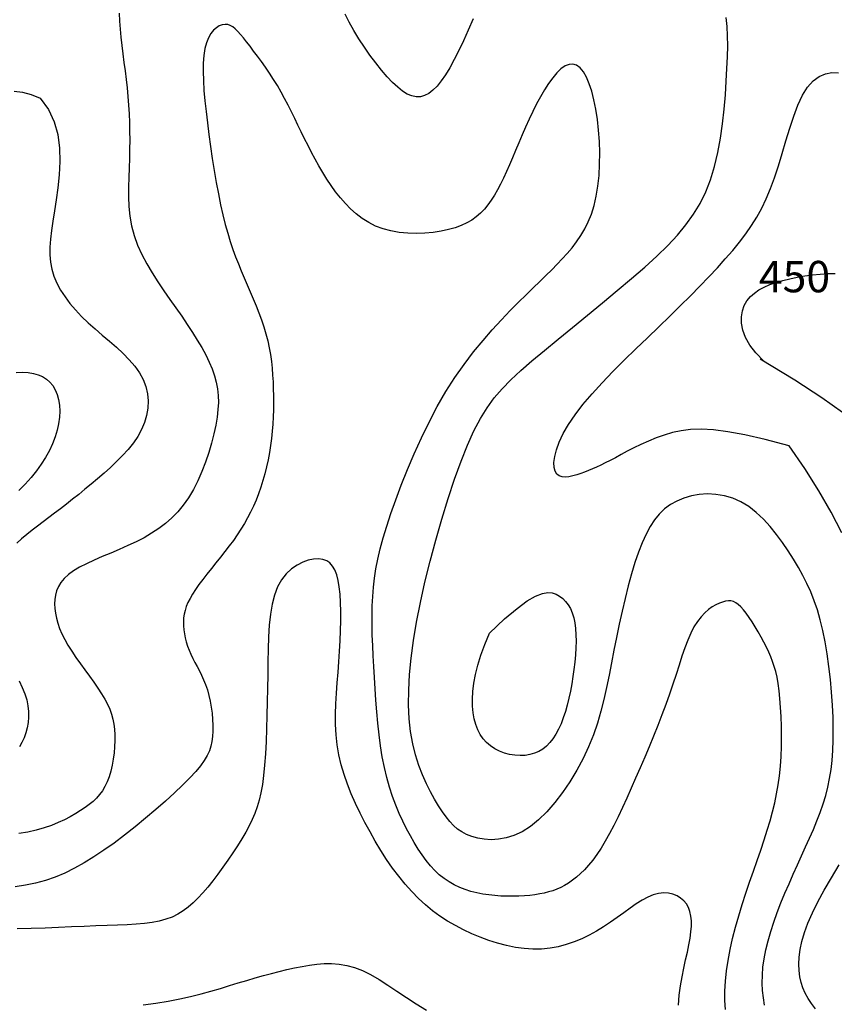
# Model space of a CAD drawing. Extents: x 568 to 19176, y -546 to 4802.
# Drawn here: x 2252 to 2771, y 2446 to 3074 of the extents above; entities that cross this region are included whole.
import ezdxf

# ---------------------------------------------------------------- set-up
doc = ezdxf.new("R2010")
doc.units = 0
doc.header["$LTSCALE"] = 20
doc.header["$MEASUREMENT"] = 0
doc.layers.add('CAODO', color=2, linetype='CONTINUOUS')
doc.layers.add('DUONGDONGMUC', color=2, linetype='CONTINUOUS')
doc.styles.add('CHUSO', font='vnsimple.shx')

msp = doc.modelspace()

# ---------------------------------------------------------------- linework, layer by layer
at = {"layer": 'DUONGDONGMUC', "linetype": 'Continuous'}
for points in [[(2315.66, 3078.01), (2315.86, 3072.99), (2316.22, 3067.86), (2316.71, 3062.66), (2317.3, 3057.38), (2317.96, 3052.04), (2318.66, 3046.66), (2319.36, 3041.24), (2320.02, 3035.8), (2320.63, 3030.35), (2321.15, 3024.89), (2321.57, 3019.42), (2321.9, 3013.92), (2322.14, 3008.37), (2322.28, 3002.77), (2322.33, 2997.09), (2322.28, 2991.33), (2322.14, 2985.46), (2321.92, 2979.48), (2321.69, 2973.4), (2321.55, 2967.26), (2321.57, 2961.07), (2321.86, 2954.85), (2322.49, 2948.64), (2323.56, 2942.45), (2325.15, 2936.3), (2327.32, 2930.22), (2330.01, 2924.22), (2333.13, 2918.3), (2336.57, 2912.47), (2340.25, 2906.74), (2344.08, 2901.1), (2347.94, 2895.57), (2351.76, 2890.15), (2355.45, 2884.85), (2358.97, 2879.67), (2362.29, 2874.61), (2365.38, 2869.68), (2368.22, 2864.88), (2370.76, 2860.21), (2372.98, 2855.68), (2374.86, 2851.28), (2376.37, 2847.01), (2377.51, 2842.82), (2378.29, 2838.63), (2378.72, 2834.38), (2378.81, 2830), (2378.57, 2825.43), (2378, 2820.59), (2377.12, 2815.42), (2375.94, 2809.87), (2374.45, 2804.04), (2372.68, 2798.04), (2370.63, 2791.97), (2368.3, 2785.94), (2365.72, 2780.08), (2362.88, 2774.48), (2359.8, 2769.27), (2356.48, 2764.52), (2352.92, 2760.22), (2349.12, 2756.32), (2345.08, 2752.78), (2340.79, 2749.54), (2336.25, 2746.56), (2331.46, 2743.78), (2326.41, 2741.18), (2321.12, 2738.69), (2315.68, 2736.3), (2310.22, 2733.98), (2304.84, 2731.71), (2299.67, 2729.46), (2294.81, 2727.21), (2290.37, 2724.94), (2286.48, 2722.62), (2283.23, 2720.23), (2280.58, 2717.78), (2278.48, 2715.25), (2276.88, 2712.65), (2275.73, 2709.98), (2274.97, 2707.24), (2274.56, 2704.43), (2274.43, 2701.55), (2274.55, 2698.6), (2274.92, 2695.57), (2275.55, 2692.45), (2276.44, 2689.23), (2277.62, 2685.91), (2279.09, 2682.47), (2280.87, 2678.91), (2282.97, 2675.22), (2285.38, 2671.39), (2288.04, 2667.47), (2290.85, 2663.49), (2293.75, 2659.5), (2296.64, 2655.54), (2299.44, 2651.66), (2302.06, 2647.9), (2304.43, 2644.3), (2306.47, 2640.88), (2308.19, 2637.62), (2309.6, 2634.45), (2310.73, 2631.32), (2311.6, 2628.19), (2312.23, 2624.98), (2312.64, 2621.66), (2312.84, 2618.16), (2312.85, 2614.46), (2312.68, 2610.6), (2312.33, 2606.65), (2311.81, 2602.69), (2311.1, 2598.79), (2310.22, 2595.02), (2309.16, 2591.45), (2307.93, 2588.15), (2306.52, 2585.18), (2304.93, 2582.5), (2303.15, 2580.08), (2301.17, 2577.85), (2298.97, 2575.76), (2296.56, 2573.78), (2293.91, 2571.85), (2291.02, 2569.92), (2287.88, 2567.96), (2284.46, 2565.99), (2280.77, 2564.05), (2276.76, 2562.19), (2272.44, 2560.43), (2267.78, 2558.82), (2262.76, 2557.4), (2257.36, 2556.21), (2251.59, 2555.28)], [(2541.23, 3074.52), (2538.1, 3067.28), (2535.05, 3060.45), (2532.08, 3054.15), (2529.19, 3048.42), (2526.38, 3043.29), (2523.62, 3038.75), (2520.92, 3034.83), (2518.24, 3031.53), (2515.59, 3028.86), (2512.95, 3026.84), (2510.31, 3025.47), (2507.65, 3024.76), (2504.94, 3024.7), (2502.16, 3025.27), (2499.28, 3026.48), (2496.29, 3028.32), (2493.15, 3030.78), (2489.85, 3033.86), (2486.38, 3037.54), (2482.79, 3041.73), (2479.13, 3046.33), (2475.48, 3051.26), (2471.9, 3056.41), (2468.46, 3061.69), (2465.22, 3067), (2462.24, 3072.23), (2459.57, 3077.32)], [(2727.04, 2445.95), (2726.23, 2450.46), (2725.71, 2455.12), (2725.49, 2459.95), (2725.59, 2464.95), (2726, 2470.13), (2726.74, 2475.5), (2727.82, 2481.06), (2729.22, 2486.81), (2730.94, 2492.73), (2732.91, 2498.76), (2735.1, 2504.88), (2737.47, 2511.03), (2739.98, 2517.18), (2742.59, 2523.29), (2745.25, 2529.32), (2747.93, 2535.23), (2750.59, 2541.03), (2753.2, 2546.73), (2755.73, 2552.33), (2758.14, 2557.86), (2760.4, 2563.33), (2762.48, 2568.73), (2764.34, 2574.1), (2765.96, 2579.45), (2767.34, 2584.83), (2768.48, 2590.31), (2769.39, 2595.97), (2770.07, 2601.87), (2770.53, 2608.08), (2770.78, 2614.67), (2770.82, 2621.7), (2770.66, 2629.21), (2770.29, 2637.1), (2769.74, 2645.23), (2768.99, 2653.46), (2768.06, 2661.66), (2766.94, 2669.7), (2765.65, 2677.43), (2764.18, 2684.72), (2762.53, 2691.48), (2760.71, 2697.75), (2758.69, 2703.62), (2756.48, 2709.17), (2754.05, 2714.51), (2751.41, 2719.71), (2748.54, 2724.87), (2745.43, 2730.06), (2742.07, 2735.36), (2738.47, 2740.67), (2734.63, 2745.88), (2730.55, 2750.89), (2726.24, 2755.58), (2721.7, 2759.84), (2716.93, 2763.55), (2711.95, 2766.6), (2706.76, 2768.9), (2701.43, 2770.48), (2696.04, 2771.38), (2690.67, 2771.64), (2685.41, 2771.3), (2680.33, 2770.41), (2675.52, 2769), (2671.04, 2767.14), (2666.97, 2764.83), (2663.28, 2762.08), (2659.92, 2758.85), (2656.86, 2755.12), (2654.04, 2750.85), (2651.43, 2746.01), (2648.98, 2740.59), (2646.65, 2734.55), (2644.4, 2727.89), (2642.22, 2720.69), (2640.13, 2713.05), (2638.13, 2705.08), (2636.21, 2696.89), (2634.38, 2688.58), (2632.64, 2680.26), (2631, 2672.04), (2629.44, 2663.98), (2627.91, 2656.1), (2626.32, 2648.35), (2624.6, 2640.71), (2622.67, 2633.14), (2620.45, 2625.62), (2617.86, 2618.11), (2614.82, 2610.58), (2611.29, 2603.03), (2607.31, 2595.55), (2602.94, 2588.29), (2598.25, 2581.37), (2593.31, 2574.93), (2588.2, 2569.08), (2582.97, 2563.97), (2577.7, 2559.72), (2572.45, 2556.42), (2567.27, 2554.03), (2562.21, 2552.44), (2557.32, 2551.57), (2552.65, 2551.32), (2548.24, 2551.59), (2544.14, 2552.29), (2540.4, 2553.34), (2537.05, 2554.65), (2534.03, 2556.23), (2531.28, 2558.11), (2528.74, 2560.32), (2526.33, 2562.87), (2523.98, 2565.8), (2521.62, 2569.13), (2519.19, 2572.89), (2516.64, 2577.1), (2514.03, 2581.78), (2511.43, 2586.93), (2508.92, 2592.56), (2506.59, 2598.7), (2504.5, 2605.34), (2502.74, 2612.5), (2501.38, 2620.2), (2500.5, 2628.44), (2500.09, 2637.24), (2500.16, 2646.6), (2500.71, 2656.54), (2501.73, 2667.08), (2503.22, 2678.22), (2505.19, 2689.99), (2507.61, 2702.38), (2510.49, 2715.37), (2513.76, 2728.75), (2517.35, 2742.26), (2521.2, 2755.65), (2525.22, 2768.65), (2529.36, 2781.01), (2533.54, 2792.48), (2537.68, 2802.8), (2541.76, 2811.79), (2545.88, 2819.63), (2550.15, 2826.56), (2554.72, 2832.83), (2559.73, 2838.71), (2565.29, 2844.42), (2571.55, 2850.24), (2578.63, 2856.41), (2586.62, 2863.11), (2595.34, 2870.28), (2604.57, 2877.81), (2614.1, 2885.56), (2623.7, 2893.4), (2633.14, 2901.22), (2642.21, 2908.88), (2650.68, 2916.26), (2658.37, 2923.27), (2665.29, 2930.01), (2671.46, 2936.6), (2676.92, 2943.17), (2681.73, 2949.86), (2685.91, 2956.79), (2689.5, 2964.09), (2692.55, 2971.9), (2695.09, 2980.29), (2697.18, 2989.14), (2698.86, 2998.3), (2700.19, 3007.59), (2701.22, 3016.85), (2702, 3025.91), (2702.58, 3034.61), (2703.02, 3042.78), (2703.34, 3050.29), (2703.52, 3057.2), (2703.48, 3063.59), (2703.19, 3069.57), (2702.58, 3075.21)], [(2702.07, 2443.11), (2701.69, 2448.79), (2701.69, 2454.8), (2702.05, 2461.1), (2702.74, 2467.66), (2703.76, 2474.42), (2705.06, 2481.36), (2706.64, 2488.42), (2708.47, 2495.58), (2710.52, 2502.78), (2712.74, 2509.99), (2715.08, 2517.17), (2717.5, 2524.27), (2719.92, 2531.26), (2722.32, 2538.1), (2724.62, 2544.75), (2726.78, 2551.16), (2728.76, 2557.31), (2730.54, 2563.25), (2732.13, 2569.04), (2733.52, 2574.76), (2734.72, 2580.46), (2735.72, 2586.2), (2736.53, 2592.06), (2737.15, 2598.1), (2737.57, 2604.36), (2737.82, 2610.75), (2737.89, 2617.18), (2737.82, 2623.54), (2737.61, 2629.73), (2737.27, 2635.65), (2736.83, 2641.2), (2736.29, 2646.26), (2735.66, 2650.77), (2734.94, 2654.8), (2734.13, 2658.43), (2733.2, 2661.76), (2732.15, 2664.88), (2730.96, 2667.88), (2729.64, 2670.87), (2728.16, 2673.92), (2726.53, 2677.12), (2724.77, 2680.4), (2722.92, 2683.71), (2721.01, 2686.95), (2719.08, 2690.07), (2717.16, 2692.98), (2715.3, 2695.62), (2713.52, 2697.9), (2711.84, 2699.77), (2710.25, 2701.24), (2708.71, 2702.32), (2707.17, 2703.04), (2705.59, 2703.43), (2703.94, 2703.5), (2702.19, 2703.28), (2700.28, 2702.78), (2698.2, 2702.03), (2695.98, 2701), (2693.66, 2699.64), (2691.28, 2697.93), (2688.88, 2695.84), (2686.51, 2693.32), (2684.21, 2690.34), (2682.02, 2686.87), (2679.98, 2682.88), (2678.05, 2678.41), (2676.18, 2673.51), (2674.35, 2668.21), (2672.5, 2662.58), (2670.59, 2656.65), (2668.58, 2650.47), (2666.42, 2644.09), (2664.09, 2637.55), (2661.6, 2630.9), (2658.98, 2624.16), (2656.26, 2617.37), (2653.45, 2610.58), (2650.6, 2603.82), (2647.72, 2597.13), (2644.84, 2590.54), (2642, 2584.08), (2639.18, 2577.81), (2636.39, 2571.75), (2633.62, 2565.93), (2630.88, 2560.41), (2628.16, 2555.21), (2625.45, 2550.37), (2622.77, 2545.93), (2620.1, 2541.92), (2617.45, 2538.31), (2614.82, 2535.09), (2612.21, 2532.21), (2609.62, 2529.67), (2607.06, 2527.42), (2604.53, 2525.45), (2602.02, 2523.72), (2599.54, 2522.21), (2597.06, 2520.9), (2594.56, 2519.77), (2592, 2518.8), (2589.35, 2517.99), (2586.59, 2517.3), (2583.69, 2516.73), (2580.61, 2516.26), (2577.34, 2515.86), (2573.89, 2515.55), (2570.31, 2515.34), (2566.6, 2515.24), (2562.82, 2515.25), (2558.97, 2515.39), (2555.1, 2515.67), (2551.23, 2516.09), (2547.39, 2516.67), (2543.59, 2517.42), (2539.86, 2518.36), (2536.21, 2519.51), (2532.65, 2520.88), (2529.2, 2522.5), (2525.87, 2524.38), (2522.68, 2526.54), (2519.64, 2528.98), (2516.74, 2531.72), (2513.97, 2534.73), (2511.29, 2538.02), (2508.7, 2541.57), (2506.18, 2545.37), (2503.71, 2549.43), (2501.27, 2553.73), (2498.85, 2558.26), (2496.48, 2563.04), (2494.18, 2568.06), (2491.97, 2573.35), (2489.89, 2578.92), (2487.96, 2584.76), (2486.21, 2590.9), (2484.67, 2597.33), (2483.35, 2604.07), (2482.24, 2611.05), (2481.3, 2618.22), (2480.52, 2625.52), (2479.86, 2632.88), (2479.3, 2640.23), (2478.81, 2647.53), (2478.36, 2654.7), (2477.94, 2661.7), (2477.55, 2668.52), (2477.22, 2675.17), (2476.97, 2681.66), (2476.82, 2688.01), (2476.8, 2694.22), (2476.92, 2700.3), (2477.2, 2706.27), (2477.67, 2712.14), (2478.36, 2718), (2479.3, 2723.98), (2480.53, 2730.16), (2482.06, 2736.66), (2483.94, 2743.59), (2486.2, 2751.05), (2488.86, 2759.15), (2491.95, 2767.95), (2495.46, 2777.33), (2499.36, 2787.14), (2503.63, 2797.2), (2508.24, 2807.37), (2513.17, 2817.47), (2518.4, 2827.35), (2523.9, 2836.84), (2529.63, 2845.81), (2535.54, 2854.23), (2541.53, 2862.13), (2547.54, 2869.49), (2553.47, 2876.33), (2559.26, 2882.66), (2564.82, 2888.48), (2570.07, 2893.79), (2574.95, 2898.62), (2579.49, 2903.04), (2583.7, 2907.1), (2587.64, 2910.9), (2591.32, 2914.51), (2594.8, 2918), (2598.09, 2921.45), (2601.24, 2924.93), (2604.26, 2928.52), (2607.15, 2932.27), (2609.86, 2936.25), (2612.37, 2940.5), (2614.65, 2945.08), (2616.66, 2950.04), (2618.37, 2955.45), (2619.76, 2961.35), (2620.8, 2967.77), (2621.49, 2974.61), (2621.87, 2981.73), (2621.93, 2989), (2621.71, 2996.28), (2621.21, 3003.44), (2620.46, 3010.35), (2619.47, 3016.87), (2618.26, 3022.87), (2616.84, 3028.3), (2615.23, 3033.09), (2613.45, 3037.2), (2611.5, 3040.55), (2609.4, 3043.11), (2607.17, 3044.8), (2604.82, 3045.58), (2602.36, 3045.42), (2599.82, 3044.37), (2597.22, 3042.54), (2594.59, 3040.02), (2591.94, 3036.89), (2589.3, 3033.25), (2586.69, 3029.19), (2584.13, 3024.8), (2581.65, 3020.17), (2579.24, 3015.36), (2576.9, 3010.43), (2574.64, 3005.43), (2572.45, 3000.42), (2570.33, 2995.45), (2568.28, 2990.58), (2566.29, 2985.86), (2564.37, 2981.35), (2562.48, 2977.05), (2560.62, 2972.97), (2558.74, 2969.1), (2556.83, 2965.46), (2554.87, 2962.03), (2552.82, 2958.83), (2550.67, 2955.86), (2548.38, 2953.11), (2545.93, 2950.59), (2543.26, 2948.29), (2540.36, 2946.21), (2537.16, 2944.35), (2533.65, 2942.71), (2529.77, 2941.29), (2525.49, 2940.07), (2520.79, 2939.08), (2515.75, 2938.33), (2510.47, 2937.85), (2505.04, 2937.67), (2499.57, 2937.82), (2494.14, 2938.34), (2488.85, 2939.26), (2483.82, 2940.59), (2479.1, 2942.38), (2474.7, 2944.57), (2470.59, 2947.14), (2466.76, 2950.05), (2463.16, 2953.24), (2459.79, 2956.69), (2456.61, 2960.35), (2453.6, 2964.18), (2450.75, 2968.15), (2448.02, 2972.22), (2445.42, 2976.39), (2442.93, 2980.64), (2440.53, 2984.94), (2438.22, 2989.28), (2435.99, 2993.64), (2433.81, 2998), (2431.68, 3002.35), (2429.58, 3006.68), (2427.49, 3010.98), (2425.39, 3015.24), (2423.25, 3019.46), (2421.06, 3023.64), (2418.8, 3027.76), (2416.45, 3031.83), (2413.99, 3035.82), (2411.45, 3039.73), (2408.88, 3043.51), (2406.31, 3047.15), (2403.78, 3050.63), (2401.33, 3053.9), (2399, 3056.95), (2396.83, 3059.75), (2394.83, 3062.28), (2393, 3064.51), (2391.28, 3066.43), (2389.64, 3068.03), (2388.04, 3069.29), (2386.45, 3070.19), (2384.82, 3070.72), (2383.11, 3070.85), (2381.3, 3070.58), (2379.44, 3069.88), (2377.58, 3068.73), (2375.77, 3067.1), (2374.08, 3064.98), (2372.56, 3062.34), (2371.27, 3059.16), (2370.26, 3055.41), (2369.58, 3051.1), (2369.21, 3046.24), (2369.12, 3040.87), (2369.28, 3035.06), (2369.66, 3028.82), (2370.24, 3022.22), (2370.97, 3015.28), (2371.82, 3008.06), (2372.78, 3000.61), (2373.83, 2993), (2374.97, 2985.34), (2376.19, 2977.71), (2377.47, 2970.21), (2378.83, 2962.94), (2380.25, 2955.99), (2381.72, 2949.44), (2383.24, 2943.37), (2384.81, 2937.74), (2386.43, 2932.48), (2388.1, 2927.52), (2389.82, 2922.8), (2391.58, 2918.24), (2393.4, 2913.79), (2395.26, 2909.37), (2397.17, 2904.94), (2399.09, 2900.47), (2401, 2896), (2402.86, 2891.51), (2404.64, 2887.02), (2406.3, 2882.54), (2407.82, 2878.08), (2409.15, 2873.64), (2410.29, 2869.24), (2411.23, 2864.85), (2412, 2860.49), (2412.61, 2856.13), (2413.08, 2851.77), (2413.43, 2847.4), (2413.68, 2843.02), (2413.84, 2838.61), (2413.94, 2834.17), (2413.96, 2829.7), (2413.9, 2825.21), (2413.76, 2820.7), (2413.51, 2816.17), (2413.16, 2811.63), (2412.69, 2807.08), (2412.11, 2802.53), (2411.39, 2797.98), (2410.55, 2793.45), (2409.58, 2788.96), (2408.48, 2784.52), (2407.26, 2780.15), (2405.93, 2775.87), (2404.47, 2771.71), (2402.9, 2767.67), (2401.22, 2763.77), (2399.41, 2760), (2397.48, 2756.32), (2395.43, 2752.71), (2393.23, 2749.15), (2390.9, 2745.61), (2388.43, 2742.07), (2385.8, 2738.51), (2383.03, 2734.91), (2380.16, 2731.28), (2377.26, 2727.66), (2374.38, 2724.09), (2371.58, 2720.59), (2368.92, 2717.18), (2366.46, 2713.91), (2364.26, 2710.8), (2362.36, 2707.87), (2360.76, 2705.11), (2359.44, 2702.47), (2358.39, 2699.93), (2357.59, 2697.47), (2357.03, 2695.03), (2356.68, 2692.61), (2356.53, 2690.16), (2356.56, 2687.66), (2356.77, 2685.11), (2357.15, 2682.53), (2357.69, 2679.92), (2358.38, 2677.3), (2359.23, 2674.68), (2360.21, 2672.06), (2361.33, 2669.46), (2362.57, 2666.88), (2363.9, 2664.3), (2365.29, 2661.68), (2366.7, 2658.99), (2368.09, 2656.19), (2369.44, 2653.25), (2370.7, 2650.14), (2371.84, 2646.82), (2372.83, 2643.28), (2373.66, 2639.57), (2374.33, 2635.74), (2374.84, 2631.86), (2375.18, 2628), (2375.34, 2624.22), (2375.33, 2620.57), (2375.14, 2617.13), (2374.75, 2613.93), (2374.11, 2610.9), (2373.13, 2607.94), (2371.74, 2604.95), (2369.87, 2601.83), (2367.43, 2598.49), (2364.36, 2594.83), (2360.58, 2590.74), (2356.04, 2586.17), (2350.83, 2581.19), (2345.08, 2575.92), (2338.91, 2570.48), (2332.43, 2564.97), (2325.77, 2559.51), (2319.05, 2554.22), (2312.39, 2549.2), (2305.89, 2544.57), (2299.53, 2540.33), (2293.28, 2536.49), (2287.1, 2533.07), (2280.94, 2530.05), (2274.78, 2527.46), (2268.56, 2525.3), (2262.26, 2523.56), (2255.84, 2522.26), (2249.32, 2521.37)], [(2742.74, 2802.4), (2727.48, 2806.36), (2714.53, 2809.29), (2703.6, 2811.29), (2694.37, 2812.45), (2686.53, 2812.88), (2679.77, 2812.68), (2673.79, 2811.93), (2668.28, 2810.74), (2662.97, 2809.21), (2657.85, 2807.4), (2652.92, 2805.38), (2648.2, 2803.24), (2643.72, 2801.03), (2639.49, 2798.83), (2635.54, 2796.71), (2631.88, 2794.73), (2628.52, 2792.96), (2625.43, 2791.39), (2622.56, 2789.98), (2619.86, 2788.73), (2617.28, 2787.6), (2614.78, 2786.57), (2612.32, 2785.62), (2609.84, 2784.73), (2607.31, 2783.88), (2604.79, 2783.15), (2602.34, 2782.63), (2600.03, 2782.39), (2597.92, 2782.53), (2596.08, 2783.13), (2594.58, 2784.28), (2593.48, 2786.06), (2592.84, 2788.54), (2592.73, 2791.69), (2593.21, 2795.46), (2594.31, 2799.82), (2596.1, 2804.71), (2598.64, 2810.08), (2601.98, 2815.89), (2606.17, 2822.08), (2611.23, 2828.62), (2617.05, 2835.44), (2623.48, 2842.45), (2630.38, 2849.6), (2637.58, 2856.82), (2644.95, 2864.02), (2652.34, 2871.15), (2659.59, 2878.12), (2666.59, 2884.9), (2673.29, 2891.46), (2679.69, 2897.81), (2685.77, 2903.98), (2691.52, 2909.95), (2696.93, 2915.75), (2701.99, 2921.37), (2706.68, 2926.83), (2711, 2932.14), (2714.99, 2937.4), (2718.65, 2942.7), (2722.04, 2948.13), (2725.18, 2953.8), (2728.09, 2959.8), (2730.82, 2966.23), (2733.39, 2973.19), (2735.85, 2980.72), (2738.23, 2988.64), (2740.61, 2996.7), (2743.04, 3004.67), (2745.57, 3012.32), (2748.28, 3019.4), (2751.21, 3025.67), (2754.43, 3030.9), (2757.97, 3034.9), (2761.79, 3037.72), (2765.81, 3039.45), (2769.96, 3040.2), (2774.17, 3040.05)], [(2248.66, 3028.25), (2253.88, 3027.61), (2259.42, 3026.16), (2265.29, 3023.79)], [(2265.29, 3023.79), (2270.54, 3016.66), (2274.19, 3008.87), (2276.46, 3000.62), (2277.59, 2992.1), (2277.82, 2983.5), (2277.37, 2975), (2276.48, 2966.8), (2275.38, 2959.09), (2274.28, 2952.01), (2273.26, 2945.53), (2272.41, 2939.56), (2271.76, 2934.04), (2271.4, 2928.89), (2271.39, 2924.02), (2271.78, 2919.36), (2272.65, 2914.82), (2274.04, 2910.35), (2275.93, 2905.94), (2278.28, 2901.58), (2281.07, 2897.29), (2284.25, 2893.05), (2287.8, 2888.89), (2291.67, 2884.79), (2295.83, 2880.77), (2300.24, 2876.82), (2304.78, 2872.92), (2309.35, 2869.04), (2313.83, 2865.14), (2318.11, 2861.21), (2322.06, 2857.21), (2325.58, 2853.12), (2328.56, 2848.9), (2330.89, 2844.54), (2332.57, 2840.06), (2333.61, 2835.5), (2334.04, 2830.89), (2333.87, 2826.26), (2333.12, 2821.66), (2331.8, 2817.12), (2329.92, 2812.67), (2327.52, 2808.34), (2324.65, 2804.14), (2321.39, 2800.05), (2317.82, 2796.09), (2314, 2792.24), (2310.02, 2788.5), (2305.93, 2784.87), (2301.83, 2781.34), (2297.77, 2777.92), (2293.75, 2774.6), (2289.79, 2771.37), (2285.88, 2768.23), (2282.02, 2765.19), (2278.21, 2762.23), (2274.45, 2759.35), (2270.74, 2756.55), (2267.09, 2753.83), (2263.51, 2751.15), (2260.03, 2748.48), (2256.66, 2745.79), (2253.44, 2743.05), (2250.38, 2740.23)], [(2726.57, 2856.29), (2721.51, 2861.49), (2717.67, 2866.53), (2714.92, 2871.4), (2713.18, 2876.04), (2712.33, 2880.43), (2712.28, 2884.53), (2712.9, 2888.3), (2714.11, 2891.7), (2715.8, 2894.72), (2717.94, 2897.37), (2720.5, 2899.69), (2723.46, 2901.72), (2726.77, 2903.49), (2730.43, 2905.05), (2734.4, 2906.42), (2738.65, 2907.65), (2743.15, 2908.76), (2747.84, 2909.74), (2752.66, 2910.58), (2757.56, 2911.25), (2762.47, 2911.74), (2767.32, 2912.03), (2772.06, 2912.1)], [(2776.59, 2823.59), (2763.43, 2832.98), (2746.2, 2844.17), (2724.23, 2857.46)], [(2249.83, 2849.02), (2253.81, 2849.19), (2257.5, 2849.02), (2260.89, 2848.5), (2263.99, 2847.65), (2266.78, 2846.44), (2269.27, 2844.88), (2271.44, 2842.96), (2273.31, 2840.67), (2274.85, 2838.01), (2276.07, 2835.03), (2276.96, 2831.75), (2277.51, 2828.21), (2277.7, 2824.45), (2277.54, 2820.5), (2277.01, 2816.42), (2276.1, 2812.23), (2274.8, 2807.96), (2273.14, 2803.65), (2271.1, 2799.31), (2268.7, 2794.96), (2265.96, 2790.63), (2262.87, 2786.33), (2259.44, 2782.09), (2255.7, 2777.92), (2251.64, 2773.86)], [(2776.26, 2746.77), (2769.4, 2759.97), (2761.59, 2773.66), (2752.73, 2787.81), (2742.74, 2802.4)], [(2672.19, 2445.88), (2672.64, 2452.19), (2673.4, 2458.24), (2674.38, 2464.02), (2675.5, 2469.53), (2676.66, 2474.74), (2677.78, 2479.66), (2678.77, 2484.26), (2679.54, 2488.55), (2680.08, 2492.52), (2680.35, 2496.2), (2680.35, 2499.57), (2680.05, 2502.67), (2679.43, 2505.49), (2678.49, 2508.05), (2677.18, 2510.34), (2675.52, 2512.39), (2673.52, 2514.14), (2671.2, 2515.56), (2668.61, 2516.6), (2665.77, 2517.22), (2662.72, 2517.38), (2659.48, 2517.04), (2656.08, 2516.14), (2652.56, 2514.67), (2648.91, 2512.71), (2645.14, 2510.35), (2641.25, 2507.68), (2637.23, 2504.8), (2633.09, 2501.8), (2628.82, 2498.79), (2624.43, 2495.85), (2619.92, 2493.08), (2615.29, 2490.52), (2610.53, 2488.2), (2605.64, 2486.17), (2600.64, 2484.46), (2595.51, 2483.11), (2590.25, 2482.15), (2584.87, 2481.63), (2579.38, 2481.56), (2573.79, 2481.93), (2568.15, 2482.7), (2562.49, 2483.83), (2556.84, 2485.3), (2551.23, 2487.07), (2545.71, 2489.11), (2540.3, 2491.37), (2535.03, 2493.85), (2529.91, 2496.54), (2524.93, 2499.46), (2520.09, 2502.64), (2515.38, 2506.09), (2510.81, 2509.83), (2506.37, 2513.87), (2502.06, 2518.25), (2497.87, 2522.96), (2493.8, 2527.98), (2489.87, 2533.26), (2486.07, 2538.76), (2482.4, 2544.46), (2478.87, 2550.3), (2475.49, 2556.24), (2472.25, 2562.25), (2469.17, 2568.29), (2466.26, 2574.36), (2463.58, 2580.46), (2461.14, 2586.62), (2458.99, 2592.82), (2457.16, 2599.07), (2455.68, 2605.39), (2454.58, 2611.78), (2453.89, 2618.23), (2453.56, 2624.76), (2453.52, 2631.33), (2453.72, 2637.96), (2454.1, 2644.62), (2454.58, 2651.31), (2455.11, 2658.01), (2455.64, 2664.73), (2456.09, 2671.44), (2456.46, 2678.07), (2456.72, 2684.57), (2456.86, 2690.85), (2456.86, 2696.84), (2456.71, 2702.48), (2456.4, 2707.7), (2455.9, 2712.42), (2455.2, 2716.58), (2454.28, 2720.18), (2453.12, 2723.23), (2451.68, 2725.72), (2449.94, 2727.67), (2447.89, 2729.09), (2445.49, 2729.97), (2442.71, 2730.33), (2439.57, 2730.17), (2436.15, 2729.46), (2432.57, 2728.18), (2428.96, 2726.32), (2425.44, 2723.83), (2422.13, 2720.7), (2419.14, 2716.91), (2416.6, 2712.42), (2414.6, 2707.23), (2413.09, 2701.39), (2412, 2694.96), (2411.26, 2688.01), (2410.79, 2680.61), (2410.52, 2672.81), (2410.37, 2664.69), (2410.27, 2656.3), (2410.16, 2647.73), (2410.01, 2639.07), (2409.81, 2630.46), (2409.55, 2622.02), (2409.21, 2613.86), (2408.79, 2606.1), (2408.27, 2598.87), (2407.63, 2592.28), (2406.88, 2586.42), (2405.97, 2581.19), (2404.9, 2576.48), (2403.64, 2572.16), (2402.18, 2568.09), (2400.48, 2564.16), (2398.52, 2560.23), (2396.29, 2556.19), (2393.78, 2551.92), (2391.02, 2547.49), (2388.06, 2542.95), (2384.95, 2538.37), (2381.75, 2533.83), (2378.49, 2529.4), (2375.23, 2525.15), (2372.03, 2521.15), (2368.9, 2517.45), (2365.83, 2514.08), (2362.74, 2511.03), (2359.6, 2508.3), (2356.34, 2505.89), (2352.93, 2503.81), (2349.29, 2502.04), (2345.39, 2500.6), (2341.17, 2499.46), (2336.61, 2498.6), (2331.68, 2497.97), (2326.37, 2497.5), (2320.64, 2497.16), (2314.49, 2496.89), (2307.89, 2496.65), (2300.82, 2496.38), (2293.26, 2496.05), (2285.29, 2495.69), (2276.97, 2495.32), (2268.37, 2495), (2259.58, 2494.74), (2250.67, 2494.6)], [(2551.65, 2683.03), (2561.26, 2691.99), (2569.23, 2698.72), (2575.77, 2703.5), (2581.08, 2706.6), (2585.36, 2708.3), (2588.83, 2708.87), (2591.7, 2708.59), (2594.15, 2707.72), (2596.38, 2706.5), (2598.4, 2704.98), (2600.21, 2703.15), (2601.82, 2701.01), (2603.21, 2698.57), (2604.38, 2695.83), (2605.32, 2692.79), (2606.04, 2689.44), (2606.53, 2685.8), (2606.8, 2681.9), (2606.87, 2677.78), (2606.77, 2673.48), (2606.5, 2669.03), (2606.08, 2664.47), (2605.53, 2659.86), (2604.87, 2655.21), (2604.11, 2650.58), (2603.25, 2646.01), (2602.28, 2641.52), (2601.21, 2637.15), (2600.01, 2632.95), (2598.7, 2628.95), (2597.26, 2625.2), (2595.68, 2621.71), (2593.97, 2618.54), (2592.12, 2615.68), (2590.11, 2613.15), (2587.94, 2610.95), (2585.6, 2609.09), (2583.07, 2607.56), (2580.36, 2606.38), (2577.46, 2605.54), (2574.36, 2605.07), (2571.12, 2604.93), (2567.8, 2605.15), (2564.46, 2605.69), (2561.17, 2606.56), (2558, 2607.76), (2555, 2609.26), (2552.23, 2611.08), (2549.76, 2613.2), (2547.58, 2615.61), (2545.71, 2618.33), (2544.14, 2621.35), (2542.87, 2624.67), (2541.9, 2628.29), (2541.23, 2632.2), (2540.86, 2636.42), (2540.79, 2640.95), (2541.07, 2645.8), (2541.71, 2650.99), (2542.75, 2656.56), (2544.23, 2662.53), (2546.19, 2668.91), (2548.65, 2675.74), (2551.65, 2683.03)], [(2251.82, 2652.5), (2253.83, 2648.36), (2255.47, 2644.32), (2256.68, 2640.4), (2257.46, 2636.6), (2257.84, 2632.93), (2257.86, 2629.37), (2257.54, 2625.93), (2256.93, 2622.6), (2256.04, 2619.38), (2254.93, 2616.26), (2253.59, 2613.25), (2252.04, 2610.39)], [(2759.46, 2443.45), (2756.95, 2446.87), (2754.78, 2450.21), (2752.96, 2453.53), (2751.48, 2456.89), (2750.33, 2460.36), (2749.52, 2464), (2749.04, 2467.87), (2748.89, 2472.02), (2749.12, 2476.5), (2749.76, 2481.32), (2750.87, 2486.52), (2752.49, 2492.13), (2754.67, 2498.18), (2757.46, 2504.68), (2760.9, 2511.68), (2765, 2519.18), (2769.62, 2527.07), (2774.59, 2535.24)], [(2330.83, 2446.03), (2339.06, 2447.11), (2346.84, 2448.39), (2354.2, 2449.83), (2361.16, 2451.41), (2367.77, 2453.07), (2374.08, 2454.8), (2380.12, 2456.56), (2385.93, 2458.31), (2391.55, 2460.02), (2397.01, 2461.66), (2402.34, 2463.23), (2407.55, 2464.7), (2412.65, 2466.08), (2417.64, 2467.37), (2422.55, 2468.54), (2427.39, 2469.61), (2432.16, 2470.56), (2436.89, 2471.38), (2441.59, 2472), (2446.29, 2472.37), (2451.02, 2472.41), (2455.8, 2472.05), (2460.65, 2471.23), (2465.6, 2469.88), (2470.67, 2467.93), (2475.89, 2465.34), (2481.28, 2462.21), (2486.86, 2458.66), (2492.66, 2454.82), (2498.69, 2450.8), (2504.98, 2446.73), (2511.54, 2442.74)]]:
    msp.add_lwpolyline(points, dxfattribs=at)

# ---------------------------------------------------------------- texts
at = {"layer": 'CAODO', "linetype": 'Continuous', "insert": (2723.37, 2920.15), "char_height": 20, "width": 100000, "attachment_point": 1, "style": 'CHUSO'}
msp.add_mtext('450', dxfattribs=at)

doc.saveas('drawing.dxf')
